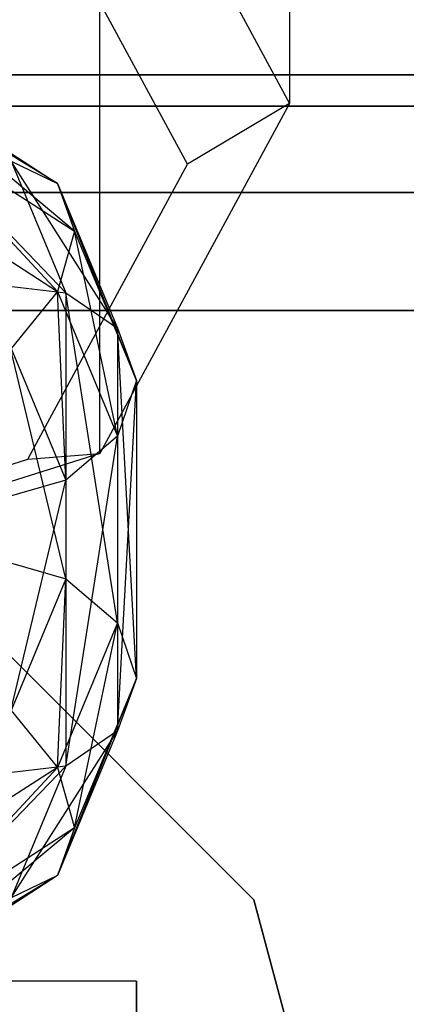
# Model space of a CAD drawing. Extents: x -3044 to 3382, y -2044 to 2290.
# Drawn here: x -297 to -289, y 160 to 181 of the extents above; entities that cross this region are included whole.
import ezdxf

# ---------------------------------------------------------------- set-up
doc = ezdxf.new("R2010")
doc.units = 0
doc.header["$MEASUREMENT"] = 0
doc.layers.add('001', color=4, linetype='Continuous')
doc.layers.add('1', color=7, linetype='Continuous')
doc.dimstyles.get("Standard").update_dxf_attribs({"dimtxt": 0.18, "dimasz": 0.18, "dimexe": 0.18, "dimexo": 0.0625, "dimgap": 0.09, "dimtad": 0, "dimtih": 1, "dimtoh": 1, "dimdec": 4, "dimzin": 0, "dimdsep": 46, "dimtxsty": 'Standard', "dimcen": 0.09, "dimadec": 0, "dimazin": 0, "dimtfac": 1, "dimtdec": 4, "dimtofl": 0, "dimtmove": 0, "dimatfit": 3, "dimfxl": 1, "dimtolj": 1, "dimtzin": 0, "dimarcsym": 0})

# ---------------------------------------------------------------- blocks, each defined once
blk = doc.blocks.new('DIMENSION1')
at = {"layer": '001', "color": 4}
for p, q in [((-3044.304783, 606.367446), (-3044.304783, 2289.563228)), ((3055.695217, 606.367446), (3055.695217, 2289.563228))]:
    blk.add_line(p, q, dxfattribs=at)
at = {"layer": '001', "color": 3}
for p, q in [((-2985.216318, 2269.982118), (-3044.304783, 2259.563228)), ((-2985.216318, 2249.144337), (-2985.216318, 2269.982118)), ((3055.695217, 2259.563228), (2996.606751, 2269.982118)), ((2996.606751, 2269.982118), (2996.606751, 2249.144337)), ((-3044.304783, 2259.563228), (-92.304783, 2259.563228)), ((-3044.304783, 2259.563228), (-2985.216318, 2249.144337)), ((103.695217, 2259.563228), (3055.695217, 2259.563228)), ((2996.606751, 2249.144337), (3055.695217, 2259.563228))]:
    blk.add_line(p, q, dxfattribs=at)
at = {"layer": '001', "width": 0.6}
blk.add_text('6100', height=3.5, dxfattribs=at).set_placement((-87.638117, 2242.229894))

msp = doc.modelspace()

# ---------------------------------------------------------------- linework, layer by layer
at = {"color": 3}
for p, q in [((-291.25, 193.590846, 594.513318), (-291.25, 179.390776, 577.709806)), ((-295.277282, 186.81695, 571.434203), (-291.25, 179.390776, 577.709806)), ((-295.277282, 171.964603, 583.985409), (-295.277282, 186.164672, 600.788922)), ((-293.414784, 178.099861, 576.182214), (-296.808015, 184.356866, 570.894634)), ((-296.175438, 177.693141, 573.376993), (-300.473543, 180.303752, 574.764997)), ((-299.905137, 180.100504, 576.225722), (-296.175438, 177.693141, 573.376993)), ((-295.815083, 176.681735, 574.504088), (-299.905137, 180.100504, 576.225722)), ((-345, 180, 525.34722), (-265, 180, 525.34722)), ((-265, 180, 485.34722), (-345, 180, 485.34722)), ((-291.25, 179.390776, 577.709806), (-295.277282, 171.964603, 583.985409)), ((-291.25, 179.390776, 577.709806), (-293.414784, 178.099861, 576.182214)), ((-262.5, 179.330127, 482.84722), (-347.5, 179.330127, 482.84722)), ((-347.5, 179.330127, 527.84722), (-262.5, 179.330127, 527.84722)), ((-299.697086, 179.187404, 577.469147), (-295.815083, 176.681735, 574.504088)), ((-296.175438, 175.401753, 575.313366), (-299.697086, 179.187404, 577.469147)), ((-297.159946, 178.164965, 572.234085), (-296.175438, 177.693141, 573.376993)), ((-297.159946, 178.164965, 572.234085), (-296, 175.370793, 568.927629)), ((-294.901924, 174.625397, 569.746808), (-297.159946, 178.164965, 572.234085)), ((-296, 175.370793, 568.927629), (-298.504809, 177.970783, 571.381606)), ((-296.808015, 171.842856, 581.469793), (-293.414784, 178.099861, 576.182214)), ((-299.905137, 177.809116, 578.162095), (-296.175438, 175.401753, 575.313366)), ((-296.175438, 177.693141, 573.376993), (-295.815083, 176.681735, 574.504088)), ((-296.175438, 177.693141, 573.376993), (-294.901924, 174.625397, 569.746808)), ((-294.5, 173.513857, 570.75541), (-296.175438, 177.693141, 573.376993)), ((-347.5, 177.5, 529.677347), (-262.5, 177.5, 529.677347)), ((-262.5, 177.5, 481.017093), (-347.5, 177.5, 481.017093)), ((-295.815083, 176.681735, 574.504088), (-296.175438, 175.401753, 575.313366)), ((-295.815083, 176.681735, 574.504088), (-294.5, 173.513857, 570.75541)), ((-294.901924, 172.334009, 571.683181), (-295.815083, 176.681735, 574.504088)), ((-297.5, 175.550316, 568.51737), (-296, 175.370793, 568.927629)), ((-296, 169.306745, 561.751798), (-297.5, 175.550316, 568.51737)), ((-296.175438, 175.401753, 575.313366), (-297.159946, 174.196165, 575.587982)), ((-296.175438, 175.401753, 575.313366), (-294.901924, 172.334009, 571.683181)), ((-296, 171.401992, 572.281525), (-296.175438, 175.401753, 575.313366)), ((-296, 175.370793, 568.927629), (-294.901924, 174.625397, 569.746808)), ((-296, 175.370793, 568.927629), (-296, 169.306745, 561.751798)), ((-294.901924, 168.374729, 562.350141), (-296, 175.370793, 568.927629)), ((-345, 175, 480.34722), (-265, 175, 480.34722)), ((-265, 175, 530.34722), (-345, 175, 530.34722)), ((-294.901924, 174.625397, 569.746808), (-294.5, 173.513857, 570.75541)), ((-294.901924, 174.625397, 569.746808), (-294.901924, 168.374729, 562.350141)), ((-294.5, 167.194881, 563.277912), (-294.901924, 174.625397, 569.746808)), ((-297.159946, 174.196165, 575.587982), (-296, 171.401992, 572.281525)), ((-294.5, 173.513857, 570.75541), (-294.901924, 172.334009, 571.683181)), ((-294.901924, 166.083341, 564.286515), (-294.5, 173.513857, 570.75541)), ((-294.5, 173.513857, 570.75541), (-294.5, 167.194881, 563.277912)), ((-294.901924, 172.334009, 571.683181), (-296, 171.401992, 572.281525)), ((-296, 165.337945, 565.105694), (-294.901924, 172.334009, 571.683181)), ((-294.901924, 172.334009, 571.683181), (-294.901924, 166.083341, 564.286515)), ((-295.277282, 171.964603, 583.985409), (-305, 168.888581, 586.584849)), ((-296.808015, 171.842856, 581.469793), (-295.277282, 171.964603, 583.985409)), ((-305, 169.251119, 583.65998), (-296.808015, 171.842856, 581.469793)), ((-296, 171.401992, 572.281525), (-297.5, 170.96754, 572.390117)), ((-297.5, 165.158421, 565.515952), (-296, 171.401992, 572.281525)), ((-296, 171.401992, 572.281525), (-296, 165.337945, 565.105694)), ((-297.5, 169.741197, 561.643206), (-296, 169.306745, 561.751798)), ((-296, 169.306745, 561.751798), (-297.159946, 166.512573, 558.445341)), ((-296.175438, 165.306985, 558.719956), (-296, 169.306745, 561.751798)), ((-296, 169.306745, 561.751798), (-294.901924, 168.374729, 562.350141)), ((-294.901924, 168.374729, 562.350141), (-296.175438, 165.306985, 558.719956)), ((-295.815083, 164.027002, 559.529234), (-294.901924, 168.374729, 562.350141)), ((-294.901924, 168.374729, 562.350141), (-294.5, 167.194881, 563.277912)), ((-292.009619, 162.5, 530.34722), (-297.5, 167.990381, 530.34722)), ((-297.5, 167.990381, 532.84722), (-292.009619, 162.5, 532.84722)), ((-296.175438, 163.015597, 560.65633), (-294.5, 167.194881, 563.277912)), ((-294.5, 167.194881, 563.277912), (-295.815083, 164.027002, 559.529234)), ((-294.5, 167.194881, 563.277912), (-294.901924, 166.083341, 564.286515)), ((-297.159946, 166.512573, 558.445341), (-296.175438, 165.306985, 558.719956)), ((-297.159946, 162.543772, 561.799238), (-294.901924, 166.083341, 564.286515)), ((-294.901924, 166.083341, 564.286515), (-296.175438, 163.015597, 560.65633)), ((-294.901924, 166.083341, 564.286515), (-296, 165.337945, 565.105694)), ((-296.175438, 165.306985, 558.719956), (-299.905137, 162.899622, 555.871227)), ((-296.175438, 165.306985, 558.719956), (-299.697086, 161.521334, 556.564176)), ((-298.504809, 162.737955, 562.651717), (-296, 165.337945, 565.105694)), ((-296, 165.337945, 565.105694), (-297.5, 165.158421, 565.515952)), ((-296, 165.337945, 565.105694), (-297.159946, 162.543772, 561.799238)), ((-296.175438, 165.306985, 558.719956), (-295.815083, 164.027002, 559.529234)), ((-295.815083, 164.027002, 559.529234), (-299.905137, 160.608234, 557.8076)), ((-295.815083, 164.027002, 559.529234), (-299.697086, 161.521334, 556.564176)), ((-295.815083, 164.027002, 559.529234), (-296.175438, 163.015597, 560.65633)), ((-296.175438, 163.015597, 560.65633), (-300.473543, 160.404986, 559.268326)), ((-296.175438, 163.015597, 560.65633), (-299.905137, 160.608234, 557.8076)), ((-296.175438, 163.015597, 560.65633), (-297.159946, 162.543772, 561.799238)), ((-290, 155, 530.34722), (-292.009619, 162.5, 530.34722)), ((-292.009619, 162.5, 532.84722), (-290, 155, 532.84722)), ((-292.009619, 162.5, 530.34722), (-292.009619, 162.5, 532.84722)), ((-294.5, 160.773503, 548.84722), (-299, 160.773503, 548.84722)), ((-294.5, 157.886751, 543.84722), (-294.5, 160.773503, 548.84722)), ((-294.5, 160.773503, 548.84722), (-294.5, 157.886751, 553.84722))]:
    msp.add_line(p, q, dxfattribs=at)

# ---------------------------------------------------------------- dimensions: what is measured, and where the dimension line sits
at = {"layer": '1'}
dim = msp.add_linear_dim(base=(0, 0), p1=(0, 0), p2=(0, 0), dimstyle='Standard', dxfattribs=at)
dim.commit()
dim.dimension.update_dxf_attribs({"geometry": 'DIMENSION1', "text_midpoint": (0, 0)})

doc.saveas('drawing.dxf')
